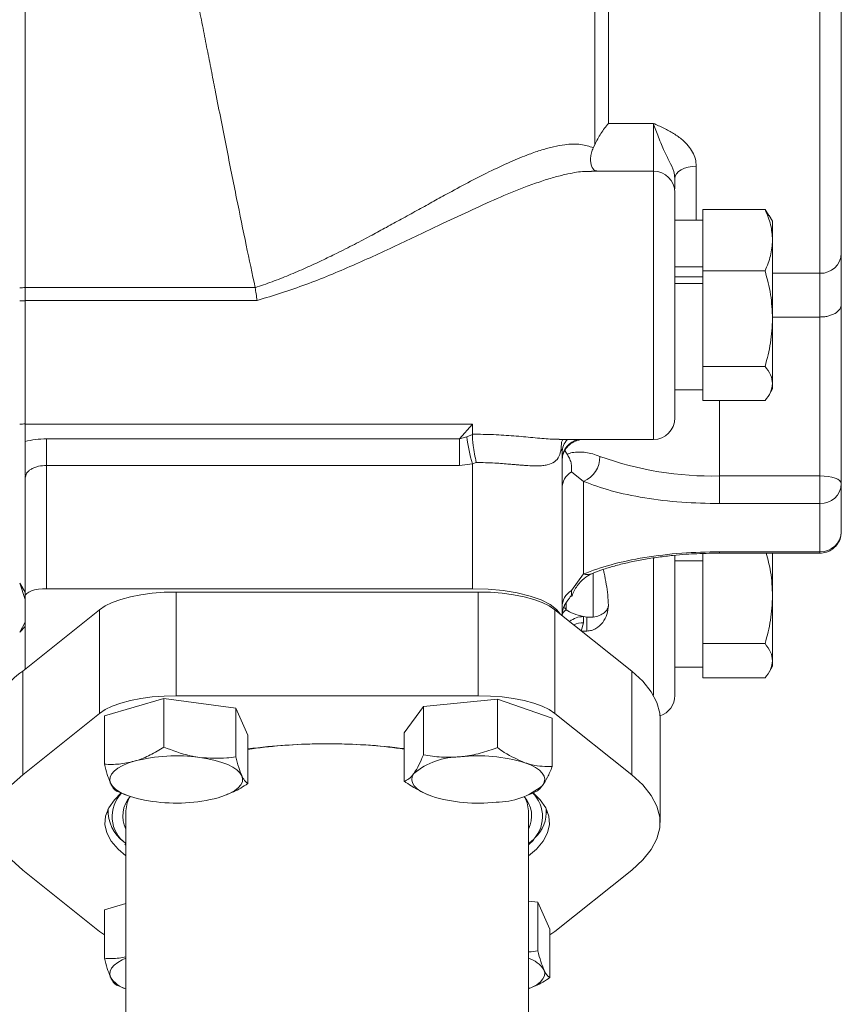
# Model space of a CAD drawing. Units: millimetres. Extents: x 11 to 1180, y 5 to 832.
# Drawn here: x 297 to 326, y 278 to 313 of the extents above; entities that cross this region are included whole.
import ezdxf

# ---------------------------------------------------------------- set-up
doc = ezdxf.new("R2010")
doc.units = ezdxf.units.MM

msp = doc.modelspace()

# ---------------------------------------------------------------- linework, layer by layer
at = {"color": 7, "linetype": 'Continuous', "lineweight": 15}
for p, q in [((297.16409, 331.718786), (297.16409, 303.506746)), ((317.373149, 308.57795), (317.373149, 313.940032)), ((317.855857, 309.335542), (319.452591, 309.335542)), ((317.322627, 308.467078), (317.373149, 308.57795)), ((317.255415, 307.628649), (317.150041, 307.628912)), ((319.452591, 307.639898), (317.255415, 307.639898)), ((323.415838, 306.277066), (321.205191, 306.277066)), ((321.205191, 306.277066), (321.205191, 305.472299)), ((323.415838, 306.277066), (323.553718, 306.06389)), ((321.205191, 305.894676), (320.214592, 305.894676)), ((323.68169, 305.861338), (323.562555, 306.067682)), ((323.68169, 305.189612), (323.68169, 305.861338)), ((321.205191, 304.906922), (321.205191, 305.472299)), ((323.68169, 302.406016), (323.68169, 305.189612)), ((321.205191, 304.906922), (321.205191, 304.102159)), ((326.120093, 304.725709), (326.120093, 302.903908)), ((320.214592, 304.241839), (321.205191, 304.241839)), ((321.205191, 304.102159), (321.205191, 302.846937)), ((323.415838, 304.102159), (321.205191, 304.102159)), ((321.205191, 303.888026), (320.214592, 303.888026)), ((325.358093, 302.461202), (325.358093, 304.01311)), ((297.16409, 303.506746), (305.325754, 303.506746)), ((297.16409, 303.506746), (297.16409, 303.046505)), ((305.325754, 303.506746), (305.32676, 303.501352)), ((321.205191, 303.648005), (320.214592, 303.648005)), ((305.398673, 303.046505), (297.16409, 303.046505)), ((297.16409, 303.046505), (297.16409, 298.661756)), ((321.205191, 301.965094), (321.205191, 302.846937)), ((326.120093, 302.903908), (326.120093, 296.549886)), ((323.68169, 302.461202), (325.358093, 302.461202)), ((323.68169, 300.101179), (323.68169, 302.406016)), ((325.358093, 302.461202), (325.358093, 296.819783)), ((321.205191, 301.965094), (321.205191, 300.709873)), ((323.415838, 300.709873), (321.205191, 300.709873)), ((321.205191, 300.709873), (321.205191, 300.259414)), ((321.205191, 299.942947), (321.205191, 300.259414)), ((320.214592, 299.874875), (321.205191, 299.874875)), ((321.205191, 299.942947), (321.205191, 299.492489)), ((323.562555, 299.701872), (323.68169, 299.908212)), ((323.68169, 299.908212), (323.68169, 300.101179)), ((321.205191, 299.492489), (323.415838, 299.492489)), ((313.039087, 298.661756), (297.16409, 298.661756)), ((297.16409, 298.661756), (297.16409, 298.042881)), ((312.578402, 298.138584), (313.039087, 298.661756)), ((313.039087, 298.661756), (313.039087, 298.302359)), ((297.92609, 298.138584), (312.578402, 298.138584)), ((297.92609, 298.138584), (297.92609, 297.194186)), ((312.578402, 298.138584), (312.83801, 298.204808)), ((312.578402, 298.138584), (312.578402, 297.194186)), ((312.83801, 298.204808), (313.038498, 298.29648)), ((313.038483, 298.296499), (313.039079, 298.302378)), ((297.16409, 298.042881), (297.16409, 296.849656)), ((316.116452, 298.114899), (319.452591, 298.114899)), ((316.893182, 298.114899), (316.72541, 298.065375)), ((316.214092, 291.870828), (316.214092, 297.64372)), ((316.393763, 297.58856), (316.302679, 297.735396)), ((297.92609, 292.818076), (297.92609, 297.194186)), ((297.92609, 297.194186), (312.578402, 297.194186)), ((312.578402, 297.194186), (313.039087, 297.252483)), ((313.167006, 297.299786), (313.039087, 297.252483)), ((313.039087, 297.252483), (313.039087, 292.818076)), ((297.187306, 296.820729), (297.16409, 296.749729)), ((297.16409, 296.807527), (297.16409, 296.749729)), ((297.16409, 296.749729), (297.16409, 292.548179)), ((297.166288, 296.851392), (297.178127, 296.834501)), ((316.543609, 296.962763), (316.976093, 296.624656)), ((321.802094, 296.819783), (321.802094, 295.837282)), ((325.358093, 296.819783), (321.802094, 296.819783)), ((325.358093, 295.837282), (325.358093, 296.819783)), ((316.976093, 296.624656), (316.976093, 293.340563)), ((326.120093, 294.840536), (326.120093, 296.549886)), ((321.802094, 295.837282), (325.358093, 295.837282)), ((325.358093, 295.837282), (325.358093, 294.127936)), ((321.205191, 294.066704), (321.205191, 293.004694)), ((325.358093, 294.127936), (321.802094, 294.127936)), ((321.802094, 294.078535), (325.358093, 294.078535)), ((323.68169, 292.563776), (323.68169, 294.078535)), ((321.205191, 293.805762), (320.214592, 293.805762)), ((316.976093, 293.340563), (316.543609, 292.750671)), ((297.16409, 292.689632), (296.97359, 293.017211)), ((297.16409, 292.437947), (296.97359, 293.017211)), ((321.205191, 292.122855), (321.205191, 293.004694)), ((297.16409, 292.548179), (297.16409, 289.959504)), ((313.039087, 292.818076), (297.92609, 292.818076)), ((302.523494, 292.69931), (302.523494, 289.017539)), ((302.523494, 292.69931), (313.242294, 292.69931)), ((313.242294, 292.69931), (313.242294, 289.017539)), ((323.68169, 290.258939), (323.68169, 292.563776)), ((316.302679, 292.229827), (316.299237, 292.182392)), ((316.302679, 292.229827), (316.393763, 292.376659)), ((297.081906, 289.893712), (299.802922, 292.071945)), ((299.802922, 292.071945), (299.802922, 288.390174)), ((315.962858, 292.071945), (315.962858, 288.390174)), ((315.962858, 292.071945), (318.683877, 289.893712)), ((316.296793, 292.148667), (316.360034, 292.070634)), ((321.205191, 292.122855), (321.205191, 290.867629)), ((297.16409, 291.630908), (296.97359, 291.272699)), ((316.976093, 291.608899), (316.887229, 291.314299)), ((316.976093, 291.825849), (317.093856, 291.802819)), ((316.976093, 291.825849), (316.976093, 291.608899)), ((317.323386, 291.803065), (317.093856, 291.802819)), ((317.093856, 291.802819), (317.093856, 291.314299)), ((297.16409, 291.474636), (296.97359, 291.272699)), ((317.093856, 291.314299), (316.909298, 291.314299)), ((323.415838, 290.867629), (321.205191, 290.867629)), ((321.205191, 290.867629), (321.205191, 290.417171)), ((321.205191, 290.100708), (321.205191, 290.417171)), ((321.205191, 290.100708), (321.205191, 289.650249)), ((323.68169, 290.065973), (323.68169, 290.258939)), ((297.081906, 289.893712), (297.081906, 286.211944)), ((318.683877, 289.893712), (318.683877, 286.211944)), ((320.214592, 290.032635), (321.205191, 290.032635)), ((323.562555, 289.859629), (323.68169, 290.065973)), ((321.205191, 289.650249), (323.415838, 289.650249)), ((302.092321, 288.915819), (299.979634, 288.30679)), ((302.092321, 287.194776), (302.092321, 288.915819)), ((304.637767, 288.572281), (302.092321, 288.915819)), ((302.523494, 289.017539), (313.242294, 289.017539)), ((313.920408, 288.897551), (311.29615, 288.6389)), ((313.920408, 287.176508), (313.920408, 288.897551)), ((315.864958, 288.22191), (313.920408, 288.897551)), ((297.081906, 286.211944), (299.802922, 288.390174)), ((304.637767, 286.851238), (304.637767, 288.572281)), ((305.070519, 287.619716), (304.637767, 288.572281)), ((311.29615, 288.6389), (310.616448, 287.704601)), ((311.29615, 286.917857), (311.29615, 288.6389)), ((315.962858, 288.390174), (318.683877, 286.211944)), ((299.979634, 286.585747), (299.979634, 288.30679)), ((315.864958, 286.500867), (315.864958, 288.22191)), ((319.693893, 284.519258), (319.693893, 288.201026)), ((310.616448, 285.983558), (310.616448, 287.704601)), ((305.070519, 285.898673), (305.070519, 287.619716)), ((300.517626, 285.598374), (300.412394, 285.633187)), ((300.505847, 285.594332), (300.744608, 285.497035)), ((315.021179, 285.497035), (315.233536, 285.583573)), ((315.243631, 285.484857), (315.178737, 285.561244)), ((304.305553, 285.497035), (304.336756, 285.509753)), ((311.454594, 285.499333), (311.460227, 285.497035)), ((300.104141, 284.97986), (300.104141, 284.858841)), ((300.739139, 284.92898), (300.739139, 271.368883)), ((315.026641, 271.368883), (315.026641, 284.92898)), ((315.661639, 284.858841), (315.661639, 284.97986)), ((315.026641, 283.723324), (315.19898, 283.887609)), ((299.802922, 280.648342), (297.081906, 282.826572)), ((318.683877, 282.826572), (315.962858, 280.648342)), ((315.353386, 281.684286), (315.026641, 281.728386)), ((300.739139, 281.637742), (299.979634, 281.418799)), ((299.979634, 279.697756), (299.979634, 281.418799)), ((315.353386, 279.963243), (315.353386, 281.684286)), ((315.786145, 280.731722), (315.353386, 281.684286)), ((315.786145, 279.010679), (315.786145, 280.731722)), ((299.979634, 280.528354), (299.802922, 280.648342)), ((315.962858, 280.648342), (315.786145, 280.528354)), ((300.517626, 278.710379), (300.412394, 278.745192)), ((300.505847, 278.706337), (300.739139, 278.611268)), ((315.026641, 278.611268), (315.052382, 278.621758))]:
    msp.add_line(p, q, dxfattribs=at)
at = {"color": 8, "linetype": 'Continuous', "lineweight": 15}
for p, q in [((325.358093, 304.01311), (325.358093, 323.920218)), ((317.855857, 317.728785), (317.855857, 309.335542)), ((319.452591, 309.335542), (319.452591, 307.639898)), ((319.452591, 298.114899), (319.452591, 307.639898)), ((320.976592, 307.813083), (320.976592, 305.894676)), ((323.68169, 304.01311), (325.358093, 304.01311)), ((321.802094, 299.492489), (321.802094, 296.819783)), ((321.802094, 294.078535), (321.802094, 294.127936)), ((325.358093, 294.078535), (325.358093, 294.127936)), ((319.452591, 289.042327), (319.452591, 293.914891)), ((317.323386, 293.371468), (317.323386, 291.803065)), ((316.360034, 292.070634), (316.360034, 292.322281))]:
    msp.add_line(p, q, dxfattribs=at)
at = {"color": 7, "linetype": 'Continuous', "lineweight": 15, "flags": 128}
for points in [[(320.214592, 307.381962), (320.229232, 307.46607), (320.272594, 307.546944), (320.34301, 307.62148), (320.437774, 307.68681), (320.553243, 307.740427), (320.684984, 307.780267), (320.827931, 307.8048), (320.976592, 307.813083)], [(326.120093, 296.549886), (326.105445, 296.602539), (326.062083, 296.653169), (325.991668, 296.699832), (325.896904, 296.740732), (325.781435, 296.774297), (325.649693, 296.799238), (325.506747, 296.814593), (325.358093, 296.819783)], [(297.92609, 292.818076), (297.777429, 292.81289), (297.634482, 292.797531), (297.502748, 292.77259), (297.387272, 292.739025), (297.292508, 292.698125), (297.222093, 292.651466), (297.17873, 292.600832), (297.16409, 292.548179)], [(299.802922, 292.071945), (300.004259, 292.206063), (300.257951, 292.328532), (300.558716, 292.436811), (300.900318, 292.528647), (301.275641, 292.602136), (301.676899, 292.655743), (302.095748, 292.688361), (302.523494, 292.69931)], [(316.145792, 291.9255), (316.022612, 292.078133), (315.788723, 292.255792), (315.471284, 292.416367), (315.079942, 292.554977), (314.626589, 292.667414), (314.125001, 292.750257), (313.590422, 292.800992), (313.039087, 292.818076)], [(313.242294, 292.69931), (313.670032, 292.688361), (314.088881, 292.655743), (314.490139, 292.602136), (314.86547, 292.528647), (315.207064, 292.436811), (315.507829, 292.328532), (315.761521, 292.206063), (315.962858, 292.071945)], [(318.683877, 289.893712), (319.079384, 289.532832), (319.379017, 289.160549), (319.580212, 288.780044), (319.681242, 288.394584), (319.693893, 288.201026)], [(299.802922, 288.390174), (300.004259, 288.524291), (300.257951, 288.64676), (300.558716, 288.75504), (300.900318, 288.846879), (301.275641, 288.920364), (301.676899, 288.973975), (302.095748, 289.00659), (302.523494, 289.017539)], [(313.242294, 289.017539), (313.670032, 289.00659), (314.088881, 288.973975), (314.490139, 288.920364), (314.86547, 288.846879), (315.207064, 288.75504), (315.507829, 288.64676), (315.761521, 288.524291), (315.962858, 288.390174)], [(301.035978, 286.693222), (300.809905, 286.618835), (300.613172, 286.534629), (300.449155, 286.442052), (300.320662, 286.342683), (300.229884, 286.238222), (300.178371, 286.130461), (300.167024, 286.021239), (300.196014, 285.912427)], [(304.854139, 286.177917), (304.785296, 286.284457), (304.677784, 286.386902), (304.533429, 286.483503), (304.35472, 286.572604), (304.144695, 286.65268), (303.90697, 286.722361), (303.645588, 286.780453), (303.365044, 286.825965)], [(314.892687, 286.641645), (315.09836, 286.560169), (315.272257, 286.46988), (315.411389, 286.372325), (315.513372, 286.269172), (315.576479, 286.162185), (315.59962, 286.053198), (315.582394, 285.944073), (315.525107, 285.836677)], [(310.956299, 286.253667), (310.899012, 286.146271), (310.881786, 286.037146), (310.904927, 285.928155), (310.968026, 285.821172), (311.070017, 285.718019), (311.209149, 285.620461), (311.383046, 285.530171), (311.588719, 285.448696)], [(297.081906, 282.826572), (296.686396, 283.187452), (296.38676, 283.559739), (296.185568, 283.94024), (296.084538, 284.325699), (296.084538, 284.712817), (296.185568, 285.098276), (296.38676, 285.478777), (296.686396, 285.85106), (297.081906, 286.211944)], [(301.68511, 285.264376), (301.404565, 285.309891), (301.143192, 285.367983), (300.905458, 285.437665), (300.695434, 285.51774), (300.516724, 285.606838), (300.372377, 285.703438), (300.264858, 285.805888), (300.196014, 285.912427)], [(304.014176, 285.397123), (304.240256, 285.471509), (304.436981, 285.555712), (304.600999, 285.648289), (304.729499, 285.747661), (304.820277, 285.852118), (304.871782, 285.95988), (304.883137, 286.069102), (304.854139, 286.177917)], [(318.683877, 286.211944), (319.079384, 285.85106), (319.379017, 285.478777), (319.580212, 285.098276), (319.681242, 284.712817), (319.681242, 284.325699), (319.580212, 283.94024), (319.379017, 283.559739), (319.079384, 283.187452), (318.683877, 282.826572)], [(300.739139, 283.335648), (300.46387, 283.571615), (300.221517, 283.856302), (300.065964, 284.148498), (299.998984, 284.444894), (300.021335, 284.742135), (300.132759, 285.03685), (300.331987, 285.325698), (300.572261, 285.567268)], [(315.193519, 285.567268), (315.433793, 285.325698), (315.633029, 285.03685), (315.744445, 284.742135), (315.766796, 284.444894), (315.699816, 284.148498), (315.54427, 283.856302), (315.30191, 283.571615), (315.026641, 283.335648)], [(300.860412, 285.393233), (300.784059, 285.212281), (300.739139, 284.92898)], [(315.026641, 284.92898), (314.981721, 285.212281), (314.905368, 285.393233)], [(300.739139, 279.70308), (300.613172, 279.646638), (300.449155, 279.554057), (300.320662, 279.454689), (300.229884, 279.350231), (300.178371, 279.242466), (300.167024, 279.133244), (300.196014, 279.024432)], [(315.021179, 278.60904), (315.152608, 278.667717), (315.316625, 278.760298), (315.445117, 278.859667), (315.535895, 278.964124), (315.587409, 279.071889), (315.598763, 279.181111), (315.569766, 279.289923)]]:
    msp.add_lwpolyline(points, dxfattribs=at)
at = {"color": 7, "linetype": 'Continuous', "lineweight": 15}
for centre, radius, start, end in [((319.45259, 306.877898), 0.762, 0, 90), ((325.38198, 304.751279), 0.738556, 268.1465108, 358.0159545), ((296.974499, 304.811313), 1.313564, 269.9603242, 278.2986513), ((296.975318, 282.334064), 20.703445, 89.4775772, 90.0047845), ((319.45259, 298.876898), 0.762, 270, 0), ((296.973868, 299.508237), 0.855477, 269.981367, 282.8475485), ((317.807216, 298.756627), 4.999751, 186.3366028, 197.5082978), ((315.795109, 297.642055), 0.418986, 0.2276816, 20.4189224), ((316.614959, 297.493012), 0.940457, 292.5815084, 1.1975967), ((321.527703, 308.499559), 11.682999, 250.1217058, 271.345793), ((316.915058, 296.368255), 0.70101, 121.9972, 179.3623863), ((325.38198, 296.575451), 0.738555, 268.1465038, 358.0162604), ((325.38198, 294.866106), 0.738556, 268.1465108, 358.0159545), ((316.915074, 292.156154), 0.701025, 121.9978918, 179.3616945), ((316.975905, 291.873279), 0.761813, 152.0938019, 180.0005422), ((298.333573, 287.999172), 2.270672, 123.4515642, 174.8998931), ((319.45259, 289.025661), 0.762, 288.1903057, 0), ((307.842861, 266.298968), 21.013759, 89.8908572, 97.5811238), ((307.799017, 268.541372), 18.770326, 91.1905666, 98.3582596), ((307.921139, 266.253387), 21.059337, 82.6467489, 90.104064), ((307.95745, 268.413852), 18.898012, 81.9114976, 88.7892363), ((302.535224, 280.886828), 5.996828, 82.0460924, 104.4779035), ((312.589163, 284.317209), 2.533006, 89.5676036, 130.1383166), ((313.24339, 281.189906), 5.695757, 73.168032, 96.4021349), ((313.89226, 287.773087), 2.532957, 269.5671954, 310.1387248), ((301.658052, 284.748249), 1.029002, 137.7152472, 206.7455671), ((302.514923, 291.203456), 5.996772, 262.0460751, 284.4781036), ((313.238012, 290.900488), 5.695806, 253.1682296, 276.4021227), ((314.098904, 284.747045), 1.036352, 333.533398, 42.0057876), ((301.464331, 284.922071), 1.352097, 176.635514, 233.7811386), ((314.41982, 284.888884), 1.236527, 311.3223566, 5.2217942), ((314.681105, 278.68528), 1.074854, 34.2312584, 71.2479941), ((301.055087, 279.589029), 1.027996, 213.3135724, 252.4208057)]:
    msp.add_arc(centre, radius, start, end, dxfattribs=at)
at = {"color": 8, "linetype": 'Continuous', "lineweight": 15}
for centre, radius, start, end in [((316.902043, 297.639838), 0.687962, 136.3276868, 179.6767068), ((316.941258, 297.405967), 0.727464, 102.9606872, 178.3610139), ((317.110016, 293.74584), 0.426831, 251.7138898, 291.9531143), ((316.50657, 291.812741), 0.296617, 119.605494, 168.9245784), ((316.972575, 291.03343), 0.792427, 89.745678, 128.2133088), ((316.974858, 290.805058), 0.803842, 89.9119742, 114.9882981), ((301.444424, 284.731388), 1.193215, 135.9346207, 233.7663742), ((314.345318, 284.726769), 1.175442, 305.4245807, 40.1610846)]:
    msp.add_arc(centre, radius, start, end, dxfattribs=at)
at = {"color": 7, "linetype": 'Continuous', "lineweight": 15}
for points, knots in [([(297.16409, 331.625589), (297.16409, 331.430074), (297.16409, 331.034704), (297.16409, 330.12451), (297.16409, 328.979601), (297.16409, 327.594208), (297.16409, 326.003351), (297.16409, 324.243275), (297.16409, 322.358662), (297.16409, 320.378039), (297.16409, 318.306974), (297.16409, 316.146884), (297.16409, 313.921237), (297.16409, 311.678656), (297.16409, 309.468726), (297.16409, 307.344264), (297.16409, 305.335665), (297.16409, 304.115092), (297.16409, 303.511503)], [0, 0, 0, 0, 0.060899055, 0.123149917, 0.186335848, 0.24999998, 0.313663924, 0.376849887, 0.439100843, 0.499999962, 0.560899055, 0.623149992, 0.686335958, 0.749999934, 0.813663994, 0.876849879, 0.939100766, 1, 1, 1, 1]), ([(326.120093, 304.725709), (326.120093, 304.875635), (326.120093, 305.180121), (326.120093, 305.811515), (326.120093, 306.517106), (326.120093, 307.265079), (326.120093, 308.019649), (326.120093, 308.837947), (326.120093, 309.71338), (326.120093, 310.630147), (326.120093, 311.572565), (326.120093, 312.529501), (326.120093, 313.58045), (326.120093, 314.712086), (326.120093, 315.892491), (326.120093, 317.015324), (326.120093, 318.087492), (326.120093, 319.111827), (326.120093, 319.996671), (326.120093, 320.738491), (326.120093, 321.348619), (326.120093, 321.882944), (326.120093, 322.332825), (326.120093, 322.689967), (326.120093, 322.951559), (326.120093, 323.103056), (326.120093, 323.173554), (326.120093, 323.152791), (326.120093, 323.150124)], [0, 0, 0, 0, 0.0438735, 0.089103343, 0.135601942, 0.171957401, 0.208307988, 0.245437245, 0.282561252, 0.319690442, 0.356814502, 0.393170136, 0.42952074, 0.476023822, 0.521254575, 0.565122703, 0.608995272, 0.65422601, 0.700724707, 0.737080315, 0.773430793, 0.810559953, 0.847684008, 0.88481329, 0.921937409, 0.958292817, 0.994643351, 1, 1, 1, 1]), ([(305.325754, 303.506746), (305.220424, 304.002036), (305.004821, 305.015862), (304.72409, 306.393638), (304.488925, 307.565575), (304.304922, 308.492052), (304.115338, 309.45366), (303.941236, 310.341207), (303.783073, 311.149175), (303.641177, 311.874701), (303.494156, 312.626137), (303.34203, 313.402457), (303.164075, 314.307805), (302.953681, 315.371799), (302.704381, 316.621998), (302.529622, 317.481358), (302.438326, 317.930299)], [0, 0, 0, 0, 0.116911825, 0.239310853, 0.30258949, 0.367241605, 0.433267721, 0.500667841, 0.547586447, 0.596015775, 0.64595569, 0.697406315, 0.750367632, 0.825767439, 0.908978589, 1, 1, 1, 1]), ([(317.373149, 308.57795), (317.442792, 308.714343), (317.582116, 308.987206), (317.764593, 309.219408), (317.855857, 309.335542)], [0, 0, 0, 0, 0.499859713, 1, 1, 1, 1]), ([(319.452591, 309.335542), (319.577658, 309.279624), (319.82455, 309.169237), (320.177785, 308.981152), (320.471144, 308.770641), (320.694963, 308.545027), (320.851267, 308.315319), (320.956146, 308.068571), (320.969785, 307.898148), (320.976592, 307.813083)], [0, 0, 0, 0, 0.170086438, 0.335763783, 0.500128473, 0.628034939, 0.749905161, 0.875167886, 1, 1, 1, 1]), ([(320.214592, 307.381962), (320.205615, 307.463856), (320.183257, 307.667822), (320.015266, 307.996284), (319.858558, 308.304413), (319.733103, 308.591922), (319.634875, 308.841921), (319.541073, 309.099233), (319.482087, 309.256768), (319.452591, 309.335542)], [0, 0, 0, 0, 0.124591228, 0.310312929, 0.499464077, 0.614356901, 0.74922087, 0.874600021, 1, 1, 1, 1]), ([(305.32676, 303.501352), (305.526646, 303.569988), (305.928694, 303.708042), (306.528442, 303.94616), (307.11563, 304.198589), (307.680071, 304.458911), (308.253232, 304.73734), (308.849014, 305.039975), (309.436548, 305.349562), (309.989688, 305.648276), (310.520831, 305.93949), (311.059321, 306.237299), (311.593502, 306.533039), (312.200191, 306.866504), (312.879686, 307.232818), (313.640958, 307.623841), (314.365818, 307.966356), (314.98679, 308.222832), (315.494533, 308.397503), (315.917985, 308.512752), (316.391089, 308.596744), (316.881625, 308.616593), (317.180288, 308.515336), (317.322627, 308.467078)], [0, 0, 0, 0, 0.040932873, 0.082331759, 0.12501805, 0.164911748, 0.203112077, 0.249152793, 0.295584866, 0.333750289, 0.373726509, 0.416637728, 0.458098979, 0.498846894, 0.560880878, 0.622939677, 0.688908968, 0.748458596, 0.790963572, 0.832886226, 0.874195206, 0.940043055, 1, 1, 1, 1]), ([(317.322627, 308.467078), (317.297793, 308.407699), (317.246861, 308.285917), (317.22164, 308.110818), (317.226576, 307.952167), (317.269149, 307.782425), (317.348708, 307.657645), (317.419444, 307.649046), (317.442737, 307.646214)], [0, 0, 0, 0, 0.139780743, 0.286682704, 0.423414498, 0.57364813, 0.85959945, 1, 1, 1, 1]), ([(320.214592, 307.011371), (320.214592, 307.051849), (320.214592, 307.1433), (320.214592, 307.296547), (320.214592, 307.381962)], [0, 0, 0, 0, 0.442625288, 1, 1, 1, 1]), ([(320.214592, 298.884149), (320.214592, 298.881878), (320.214592, 298.867423), (320.214592, 298.934498), (320.214592, 299.089601), (320.214592, 299.34111), (320.214592, 299.665088), (320.214592, 300.052912), (320.214592, 300.500767), (320.214592, 301.010222), (320.214592, 301.575258), (320.214592, 302.178338), (320.214592, 302.798294), (320.214592, 303.412772), (320.214592, 304.000821), (320.214592, 304.552936), (320.214592, 305.069356), (320.214592, 305.547639), (320.214592, 305.975143), (320.214592, 306.333084), (320.214592, 306.608868), (320.214592, 306.788214), (320.214592, 306.875009), (320.214592, 306.869263), (320.214592, 306.867358)], [0, 0, 0, 0, 0.009247463, 0.058854007, 0.108460715, 0.157473578, 0.205339948, 0.251583078, 0.297826415, 0.345692798, 0.3947055, 0.444312293, 0.493919359, 0.5429321, 0.59079843, 0.637041664, 0.683284864, 0.73115138, 0.780164066, 0.829771123, 0.87937796, 0.928390832, 0.976256841, 1, 1, 1, 1]), ([(323.68169, 305.189612), (323.668294, 305.371827), (323.641206, 305.7403), (323.491508, 306.096839), (323.415838, 306.277066)], [0, 0, 0, 0, 0.4945117204, 1, 1, 1, 1]), ([(323.415838, 304.102159), (323.490142, 304.278767), (323.640111, 304.63522), (323.667746, 305.003699), (323.68169, 305.189612)], [0, 0, 0, 0, 0.495459424, 1, 1, 1, 1]), ([(323.68169, 302.406016), (323.668294, 302.690225), (323.641206, 303.264952), (323.491508, 303.821055), (323.415838, 304.102159)], [0, 0, 0, 0, 0.494511798, 1, 1, 1, 1]), ([(297.16409, 303.511503), (297.16409, 303.437967), (297.16409, 303.290892), (297.16409, 303.121397), (297.16409, 303.036648)], [0, 0, 0, 0, 0.499994425, 1, 1, 1, 1]), ([(305.32676, 303.501352), (305.337867, 303.430772), (305.360124, 303.289348), (305.385807, 303.127554), (305.398673, 303.046505)], [0, 0, 0, 0, 0.4990621364, 1, 1, 1, 1]), ([(297.16409, 303.036648), (297.16409, 302.819315), (297.16409, 302.384666), (297.16409, 301.733449), (297.16409, 301.094636), (297.16409, 300.482582), (297.16409, 299.919234), (297.16409, 299.422969), (297.16409, 298.99827), (297.16409, 298.781136), (297.16409, 298.674176)], [0, 0, 0, 0, 0.122501681, 0.244993016, 0.371842943, 0.500002472, 0.62816275, 0.755012479, 0.879319973, 1, 1, 1, 1]), ([(325.358093, 302.461202), (325.405946, 302.462735), (325.503846, 302.465872), (325.646865, 302.491401), (325.783167, 302.53259), (325.948246, 302.612084), (326.090131, 302.73871), (326.110127, 302.848959), (326.120093, 302.903908)], [0, 0, 0, 0, 0.098691588, 0.201906278, 0.317111264, 0.446443675, 0.72410128, 1, 1, 1, 1]), ([(323.415838, 300.709873), (323.490142, 300.985334), (323.640111, 301.541307), (323.667747, 302.116039), (323.68169, 302.406016)], [0, 0, 0, 0, 0.4954581214, 1, 1, 1, 1]), ([(323.68169, 300.101179), (323.668294, 300.203173), (323.641206, 300.409425), (323.491508, 300.608993), (323.415838, 300.709873)], [0, 0, 0, 0, 0.494513122, 1, 1, 1, 1]), ([(323.415838, 299.492489), (323.490142, 299.591344), (323.640111, 299.790865), (323.667746, 299.997117), (323.68169, 300.101179)], [0, 0, 0, 0, 0.495460041, 1, 1, 1, 1]), ([(297.16409, 298.042881), (297.284336, 298.070587), (297.524713, 298.125971), (297.792341, 298.134381), (297.92609, 298.138584)], [0, 0, 0, 0, 0.500242929, 1, 1, 1, 1]), ([(313.166998, 297.299779), (313.148128, 297.399988), (313.110438, 297.600147), (313.068608, 297.861082), (313.04536, 298.036986), (313.035252, 298.149687), (313.031473, 298.239859), (313.036132, 298.277411), (313.038498, 298.29648)], [0, 0, 0, 0, 0.249802555, 0.498959141, 0.633115094, 0.749330149, 0.872706352, 1, 1, 1, 1]), ([(297.16409, 298.042881), (297.16409, 297.968726), (297.16409, 297.820487), (297.16409, 297.406058), (297.16409, 297.06648), (297.16409, 296.85128)], [0, 0, 0, 0, 0.2682753936, 0.5362868577, 1, 1, 1, 1]), ([(316.187769, 297.788232), (316.165137, 297.690892), (316.12077, 297.500069), (315.960697, 297.309677), (315.751674, 297.217281), (315.530371, 297.182439), (315.340387, 297.172976), (315.123782, 297.177446), (314.915283, 297.190224), (314.719067, 297.205745), (314.542747, 297.220819), (314.253198, 297.245598), (313.798646, 297.283105), (313.39106, 297.293869), (313.167006, 297.299786)], [0, 0, 0, 0, 0.12767735, 0.25029497, 0.374873962, 0.436453503, 0.499592566, 0.560575421, 0.62487913, 0.664430492, 0.706228751, 0.750302844, 0.862739279, 1, 1, 1, 1]), ([(316.234901, 298.114008), (316.23151, 298.107522), (316.180539, 298.01003), (316.184278, 297.895315), (316.187769, 297.788232)], [0, 0, 0, 0, 0.0665326869, 1, 1, 1, 1]), ([(316.214092, 297.356351), (316.220415, 297.43007), (316.233567, 297.583399), (316.34321, 297.798609), (316.514889, 297.980759), (316.667757, 298.045957), (316.74356, 298.078286)], [0, 0, 0, 0, 0.2329203755, 0.4844590675, 0.7443606116, 1, 1, 1, 1]), ([(317.555211, 297.512668), (317.469806, 297.544267), (317.290689, 297.610538), (317.046102, 297.657775), (316.794698, 297.67642), (316.562522, 297.653877), (316.450073, 297.610354), (316.393763, 297.58856)], [0, 0, 0, 0, 0.151596877, 0.317940444, 0.500922217, 0.750077301, 1, 1, 1, 1]), ([(316.393763, 297.58856), (316.422731, 297.543558), (316.480615, 297.453639), (316.536087, 297.286706), (316.561705, 297.116073), (316.549702, 297.014383), (316.543609, 296.962767)], [0, 0, 0, 0, 0.2499467087, 0.4994300499, 0.7459154379, 1, 1, 1, 1]), ([(316.976093, 296.624656), (317.290732, 296.509465), (317.927485, 296.276347), (319.126921, 296.029378), (320.43639, 295.867013), (321.350435, 295.847115), (321.802094, 295.837282)], [0, 0, 0, 0, 0.2470655071, 0.4999998104, 0.7529333013, 1, 1, 1, 1]), ([(325.358093, 294.078535), (325.439626, 294.085867), (325.563156, 294.096976), (325.741019, 294.175082), (325.895934, 294.285185), (326.033508, 294.466059), (326.113757, 294.660999), (326.111616, 294.790562), (326.110795, 294.840227)], [0, 0, 0, 0, 0.204081267, 0.309201495, 0.485209951, 0.675936865, 0.875779809, 1, 1, 1, 1]), ([(321.802094, 294.127936), (321.350434, 294.118106), (320.436388, 294.098211), (319.126925, 293.935838), (317.927482, 293.688877), (317.290731, 293.455756), (316.976093, 293.340563)], [0, 0, 0, 0, 0.2470667125, 0.5000007239, 0.7529342878, 1, 1, 1, 1]), ([(317.270495, 293.348822), (317.284204, 293.354986), (317.407989, 293.410644), (317.691801, 293.509543), (318.120091, 293.640555), (318.595551, 293.757279), (319.101091, 293.857511), (319.62131, 293.938328), (320.128242, 293.997911), (320.584576, 294.036792), (321.013572, 294.061902), (321.409147, 294.076076), (321.679355, 294.077767), (321.802094, 294.078535)], [0, 0, 0, 0, 0.013854897, 0.125105565, 0.237688693, 0.350908702, 0.463805537, 0.574688055, 0.679417794, 0.771723993, 0.844725854, 0.929468097, 1, 1, 1, 1]), ([(320.214592, 294.00296), (320.214592, 293.915595), (320.214592, 293.628345), (320.214592, 293.122014), (320.214592, 292.508486), (320.214592, 291.91961), (320.214592, 291.366662), (320.214592, 290.848986), (320.214592, 290.369108), (320.214592, 289.939669), (320.214592, 289.579483), (320.214592, 289.301293), (320.214592, 289.119189), (320.214592, 289.029738), (320.214592, 289.034491), (320.214592, 289.036128)], [0, 0, 0, 0, 0.037463012, 0.12317428, 0.207859159, 0.290562458, 0.370462081, 0.450362109, 0.533065318, 0.617750161, 0.703461185, 0.789171994, 0.873857218, 0.956560046, 1, 1, 1, 1]), ([(323.68169, 292.563776), (323.669506, 292.848168), (323.647531, 293.361091), (323.516201, 293.857405), (323.457688, 294.078535)], [0, 0, 0, 0, 0.554453591, 1, 1, 1, 1]), ([(316.556312, 292.545232), (316.615392, 292.67682), (316.729491, 292.930951), (316.989564, 293.194088), (317.169937, 293.295708), (317.257911, 293.345272)], [0, 0, 0, 0, 0.354871465, 0.68534841, 1, 1, 1, 1]), ([(317.677162, 293.501138), (317.686783, 293.457191), (317.725055, 293.282373), (317.784309, 292.981207), (317.842512, 292.60062), (317.851426, 292.353773), (317.855857, 292.231067)], [0, 0, 0, 0, 0.105621357, 0.420154121, 0.711762603, 1, 1, 1, 1]), ([(316.543609, 292.750671), (316.549692, 292.716702), (316.561709, 292.649594), (316.536192, 292.56878), (316.480689, 292.487924), (316.42274, 292.41375), (316.393763, 292.376659)], [0, 0, 0, 0, 0.253089665, 0.500007103, 0.749976618, 1, 1, 1, 1]), ([(323.415838, 290.867629), (323.490142, 291.143091), (323.640112, 291.699066), (323.667747, 292.273799), (323.68169, 292.563776)], [0, 0, 0, 0, 0.495456741, 1, 1, 1, 1]), ([(317.855857, 292.2239), (317.845454, 292.115079), (317.824623, 291.897167), (317.669121, 291.606177), (317.46687, 291.418824), (317.262105, 291.328079), (317.150051, 291.318901), (317.093856, 291.314299)], [0, 0, 0, 0, 0.248872072, 0.498365143, 0.748265665, 0.873756863, 1, 1, 1, 1]), ([(317.855857, 292.225203), (317.849133, 292.180035), (317.835666, 292.08958), (317.72431, 291.965193), (317.557544, 291.86117), (317.397156, 291.821371), (317.323386, 291.803065)], [0, 0, 0, 0, 0.270660688, 0.542028558, 0.789356551, 1, 1, 1, 1]), ([(316.360034, 292.070634), (316.436958, 292.021707), (316.590808, 291.923851), (316.847664, 291.858516), (316.976093, 291.825849)], [0, 0, 0, 0, 0.49999486, 1, 1, 1, 1]), ([(323.68169, 290.258939), (323.668294, 290.360933), (323.641205, 290.567183), (323.491508, 290.76675), (323.415838, 290.867629)], [0, 0, 0, 0, 0.494510727, 1, 1, 1, 1]), ([(323.415838, 289.650249), (323.490142, 289.749103), (323.640112, 289.948622), (323.667747, 290.154876), (323.68169, 290.258939)], [0, 0, 0, 0, 0.4954573216, 1, 1, 1, 1]), ([(301.035978, 286.693222), (301.061018, 286.700675), (301.250641, 286.757116), (301.608144, 286.903213), (301.929945, 287.096996), (302.092321, 287.194776)], [0, 0, 0, 0, 0.070092528, 0.530782358, 1, 1, 1, 1]), ([(302.092321, 287.194776), (302.399082, 287.075976), (302.818518, 286.913539), (303.249317, 286.844509), (303.365044, 286.825965)], [0, 0, 0, 0, 0.731364907, 1, 1, 1, 1]), ([(312.608279, 286.850142), (312.639382, 286.853443), (312.874916, 286.878441), (313.318992, 286.965244), (313.718716, 287.105658), (313.920408, 287.176508)], [0, 0, 0, 0, 0.070091481, 0.530788014, 1, 1, 1, 1]), ([(313.920408, 287.176508), (314.002032, 287.118402), (314.318954, 286.892795), (314.648222, 286.748659), (314.892687, 286.641645)], [0, 0, 0, 0, 0.257551938, 1, 1, 1, 1]), ([(299.979634, 286.585747), (300.15119, 286.58013), (300.497447, 286.568792), (300.855383, 286.651495), (301.035978, 286.693222)], [0, 0, 0, 0, 0.495455514, 1, 1, 1, 1]), ([(303.365044, 286.825965), (303.685047, 286.804852), (304.116059, 286.776414), (304.530918, 286.835913), (304.637767, 286.851238)], [0, 0, 0, 0, 0.742444558, 1, 1, 1, 1]), ([(304.637767, 286.851238), (304.672907, 286.718815), (304.743831, 286.451541), (304.817148, 286.269676), (304.854139, 286.177917)], [0, 0, 0, 0, 0.495458047, 1, 1, 1, 1]), ([(310.956299, 286.253667), (310.964355, 286.264975), (311.025364, 286.350604), (311.140385, 286.551751), (311.243912, 286.795078), (311.29615, 286.917857)], [0, 0, 0, 0, 0.070091615, 0.530785204, 1, 1, 1, 1]), ([(311.29615, 286.917857), (311.509246, 286.883788), (311.939345, 286.815024), (312.383955, 286.838366), (312.608279, 286.850142)], [0, 0, 0, 0, 0.495458518, 1, 1, 1, 1]), ([(314.892687, 286.641645), (314.981093, 286.613853), (315.310192, 286.510393), (315.630612, 286.504891), (315.864958, 286.500867)], [0, 0, 0, 0, 0.268631315, 1, 1, 1, 1]), ([(300.196014, 285.912427), (300.190886, 285.923952), (300.152051, 286.011228), (300.078808, 286.215458), (300.012894, 286.461565), (299.979634, 286.585747)], [0, 0, 0, 0, 0.070091176, 0.530783019, 1, 1, 1, 1]), ([(310.616448, 285.983558), (310.671639, 286.004353), (310.783033, 286.046325), (310.898195, 286.184136), (310.956299, 286.253667)], [0, 0, 0, 0, 0.495458816, 1, 1, 1, 1]), ([(315.864958, 286.500867), (315.809763, 286.369927), (315.698361, 286.105647), (315.583207, 285.926875), (315.525107, 285.836677)], [0, 0, 0, 0, 0.4954580055, 1, 1, 1, 1]), ([(300.412394, 285.633187), (300.377251, 285.655464), (300.30632, 285.700427), (300.233005, 285.841333), (300.196014, 285.912427)], [0, 0, 0, 0, 0.495455002, 1, 1, 1, 1]), ([(305.070519, 285.898673), (304.899371, 285.791114), (304.656864, 285.638709), (304.406154, 285.5476), (304.332383, 285.520791)], [0, 0, 0, 0, 0.70574972, 1, 1, 1, 1]), ([(304.854139, 286.177917), (304.85927, 286.166863), (304.898125, 286.08315), (304.971337, 285.964987), (305.037257, 285.920913), (305.070519, 285.898673)], [0, 0, 0, 0, 0.070091519, 0.530781308, 1, 1, 1, 1]), ([(311.588719, 285.448696), (311.344258, 285.55571), (311.014993, 285.699847), (310.698072, 285.925452), (310.616448, 285.983558)], [0, 0, 0, 0, 0.742447077, 1, 1, 1, 1]), ([(315.525107, 285.836677), (315.517051, 285.825849), (315.456048, 285.743853), (315.356535, 285.641615), (315.268087, 285.604944), (315.230973, 285.589556)], [0, 0, 0, 0, 0.081137095, 0.614424194, 1, 1, 1, 1]), ([(300.702415, 283.754515), (300.71128, 283.744417), (300.721766, 283.732472), (300.736813, 283.721493), (300.739139, 283.719796)], [0, 0, 0, 0, 0.8454066489, 1, 1, 1, 1]), ([(315.026641, 279.923185), (315.028352, 279.923156), (315.140099, 279.921254), (315.247565, 279.942411), (315.353386, 279.963243)], [0, 0, 0, 0, 0.0153157631, 1, 1, 1, 1]), ([(315.353386, 279.963243), (315.388529, 279.83082), (315.459459, 279.563546), (315.532775, 279.381681), (315.569766, 279.289923)], [0, 0, 0, 0, 0.495458469, 1, 1, 1, 1]), ([(299.979634, 279.697756), (300.150821, 279.689174), (300.400293, 279.676668), (300.658205, 279.732067), (300.739139, 279.749452)], [0, 0, 0, 0, 0.686192336, 1, 1, 1, 1]), ([(300.196014, 279.024432), (300.190886, 279.035957), (300.152051, 279.123234), (300.07881, 279.327459), (300.012894, 279.573572), (299.979634, 279.697756)], [0, 0, 0, 0, 0.070091047, 0.530786809, 1, 1, 1, 1]), ([(315.569766, 279.289923), (315.574894, 279.278868), (315.613729, 279.195154), (315.68697, 279.077), (315.752886, 279.032921), (315.786145, 279.010679)], [0, 0, 0, 0, 0.0700906969, 0.5307860133, 1, 1, 1, 1]), ([(300.412394, 278.745192), (300.377251, 278.767469), (300.306321, 278.812431), (300.233005, 278.953339), (300.196014, 279.024432)], [0, 0, 0, 0, 0.495457539, 1, 1, 1, 1]), ([(315.786145, 279.010679), (315.614996, 278.903122), (315.372489, 278.75072), (315.12178, 278.659607), (315.048009, 278.632796)], [0, 0, 0, 0, 0.705748424, 1, 1, 1, 1])]:
    msp.add_open_spline(points, degree=3, knots=knots, dxfattribs=at)
at = {"color": 8, "linetype": 'Continuous', "lineweight": 15}
for points, knots in [([(317.150041, 307.628912), (317.104132, 307.629764), (316.880784, 307.633907), (316.483673, 307.558811), (315.974719, 307.436446), (315.491994, 307.287406), (314.848612, 307.058585), (314.030184, 306.724233), (313.034469, 306.27637), (311.832432, 305.709339), (310.422562, 305.032144), (308.795653, 304.286947), (307.129711, 303.587049), (305.976778, 303.227028), (305.398673, 303.046505)], [0, 0, 0, 0, 0.016374332, 0.079661726, 0.124301057, 0.170986623, 0.219793365, 0.305266242, 0.392427889, 0.479795509, 0.610426826, 0.740177654, 0.869719338, 1, 1, 1, 1]), ([(313.039087, 298.302359), (313.288321, 298.299042), (313.784845, 298.292433), (314.51112, 298.242359), (315.189525, 298.180662), (315.744538, 298.123001), (316.011298, 298.122266), (316.116452, 298.121977)], [0, 0, 0, 0, 0.215679561, 0.429674843, 0.644901, 0.860024111, 1, 1, 1, 1]), ([(297.92609, 297.194186), (297.830098, 297.188223), (297.682784, 297.179072), (297.505595, 297.123713), (297.385675, 297.067658), (297.287263, 296.996375), (297.207201, 296.915293), (297.193925, 296.852191), (297.187306, 296.820729)], [0, 0, 0, 0, 0.26401633, 0.405168129, 0.553592321, 0.692051509, 0.846460781, 1, 1, 1, 1])]:
    msp.add_open_spline(points, degree=3, knots=knots, dxfattribs=at)

doc.saveas('drawing.dxf')
